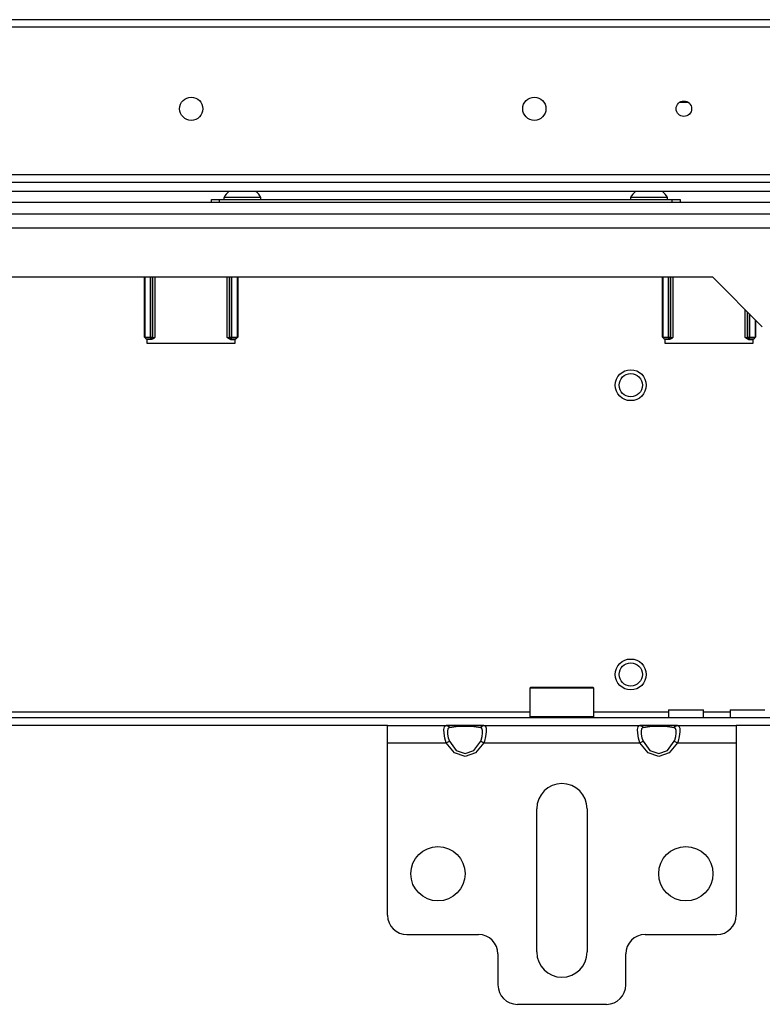
# Model space of a CAD drawing. Units: inches. Extents: x -235 to 37, y -61 to 166.
# Drawn here: x -135 to -128, y -27 to -17 of the extents above; entities that cross this region are included whole.
import ezdxf

# ---------------------------------------------------------------- set-up
doc = ezdxf.new("R2010")
doc.units = ezdxf.units.IN
doc.header["$MEASUREMENT"] = 0
doc.layers.add('TFR-TRI', color=7, linetype='CONTINUOUS')

msp = doc.modelspace()

# ---------------------------------------------------------------- linework, layer by layer
at = {"layer": 'TFR-TRI', "color": 30, "linetype": 'Continuous'}
for p, q in [((-126.439, -16.531), (-143.879, -16.531)), ((-143.879, -16.602), (-126.439, -16.602)), ((-143.879, -18.106), (-126.439, -18.106))]:
    msp.add_line(p, q, dxfattribs=at)
at = {"layer": 'TFR-TRI', "color": 12, "linetype": 'Continuous'}
for p, q in [((-128.363, -17.371), (-128.452, -17.371)), ((-144.942, -18.182), (-125.376, -18.182)), ((-125.33, -18.277), (-144.988, -18.277))]:
    msp.add_line(p, q, dxfattribs=at)
at = {"layer": 'TFR-TRI', "color": 21, "linetype": 'Continuous'}
for p, q in [((-123.564, -18.389), (-146.753, -18.389)), ((-123.564, -18.507), (-146.753, -18.507))]:
    msp.add_line(p, q, dxfattribs=at)
at = {"layer": 'TFR-TRI', "color": 252, "linetype": 'Continuous'}
for p, q in [((-133.21, -18.358), (-133.187, -18.358)), ((-133.21, -18.389), (-133.21, -18.358)), ((-133.187, -18.358), (-133.131, -18.358)), ((-133.131, -18.358), (-128.525, -18.358)), ((-133.131, -18.358), (-133.131, -18.389)), ((-128.525, -18.358), (-128.469, -18.358)), ((-128.525, -18.389), (-128.525, -18.358)), ((-128.469, -18.358), (-128.446, -18.358)), ((-128.446, -18.358), (-128.446, -18.389)), ((-133.89, -19.758), (-133.89, -19.145)), ((-133.885, -19.758), (-133.885, -19.145)), ((-133.828, -19.145), (-133.828, -19.757)), ((-133.828, -19.757), (-133.828, -19.145)), ((-133.808, -19.145), (-133.808, -19.757)), ((-133.804, -19.76), (-133.804, -19.145)), ((-133.785, -19.145), (-133.785, -19.762)), ((-133.049, -19.762), (-133.049, -19.145)), ((-133.029, -19.145), (-133.029, -19.76)), ((-133.026, -19.757), (-133.026, -19.145)), ((-133.006, -19.145), (-133.006, -19.757)), ((-133.006, -19.757), (-133.006, -19.145)), ((-132.949, -19.145), (-132.949, -19.758)), ((-132.943, -19.145), (-132.943, -19.758)), ((-128.625, -19.758), (-128.625, -19.145)), ((-128.619, -19.758), (-128.619, -19.145)), ((-128.562, -19.145), (-128.562, -19.757)), ((-128.562, -19.757), (-128.562, -19.145)), ((-128.542, -19.145), (-128.542, -19.757)), ((-128.539, -19.76), (-128.539, -19.145)), ((-128.519, -19.145), (-128.519, -19.762)), ((-127.783, -19.762), (-127.783, -19.479)), ((-127.764, -19.499), (-127.764, -19.76)), ((-127.76, -19.757), (-127.76, -19.502)), ((-127.74, -19.522), (-127.74, -19.757)), ((-127.74, -19.757), (-127.74, -19.522)), ((-127.683, -19.58), (-127.683, -19.758)), ((-127.678, -19.585), (-127.678, -19.758)), ((-133.89, -19.758), (-133.885, -19.758)), ((-133.87, -19.778), (-133.89, -19.758)), ((-133.885, -19.758), (-133.828, -19.757)), ((-133.885, -19.758), (-133.879, -19.772)), ((-133.879, -19.772), (-133.866, -19.777)), ((-133.866, -19.777), (-133.87, -19.778)), ((-133.87, -19.778), (-133.864, -19.778)), ((-133.828, -19.776), (-133.866, -19.777)), ((-133.864, -19.781), (-133.864, -19.778)), ((-133.818, -19.781), (-133.864, -19.781)), ((-133.828, -19.757), (-133.828, -19.757)), ((-133.828, -19.757), (-133.814, -19.757)), ((-133.828, -19.757), (-133.828, -19.77)), ((-133.828, -19.757), (-133.828, -19.77)), ((-133.828, -19.77), (-133.828, -19.776)), ((-133.828, -19.77), (-133.828, -19.776)), ((-133.814, -19.771), (-133.828, -19.776)), ((-133.824, -19.78), (-133.828, -19.776)), ((-133.828, -19.776), (-133.828, -19.776)), ((-133.81, -19.774), (-133.824, -19.78)), ((-133.818, -19.781), (-133.824, -19.78)), ((-133.809, -19.779), (-133.818, -19.781)), ((-133.814, -19.757), (-133.808, -19.757)), ((-133.808, -19.757), (-133.814, -19.771)), ((-133.804, -19.76), (-133.81, -19.774)), ((-133.796, -19.772), (-133.809, -19.779)), ((-133.808, -19.757), (-133.804, -19.76)), ((-133.804, -19.76), (-133.785, -19.762)), ((-133.785, -19.762), (-133.796, -19.772)), ((-133.785, -19.762), (-133.785, -19.762)), ((-133.049, -19.762), (-133.029, -19.76)), ((-133.037, -19.772), (-133.049, -19.762)), ((-133.049, -19.762), (-133.049, -19.762)), ((-133.025, -19.779), (-133.037, -19.772)), ((-133.029, -19.76), (-133.026, -19.757)), ((-133.024, -19.774), (-133.029, -19.76)), ((-133.026, -19.757), (-133.02, -19.757)), ((-133.02, -19.771), (-133.026, -19.757)), ((-133.015, -19.781), (-133.025, -19.779)), ((-133.01, -19.78), (-133.024, -19.774)), ((-133.02, -19.757), (-133.006, -19.757)), ((-133.006, -19.776), (-133.02, -19.771)), ((-133.01, -19.78), (-133.015, -19.781)), ((-133.015, -19.781), (-132.97, -19.781)), ((-133.006, -19.776), (-133.01, -19.78)), ((-133.006, -19.757), (-133.006, -19.757)), ((-133.006, -19.757), (-132.949, -19.758)), ((-133.006, -19.77), (-133.006, -19.757)), ((-133.006, -19.77), (-133.006, -19.757)), ((-133.006, -19.776), (-133.006, -19.77)), ((-133.006, -19.776), (-133.006, -19.77)), ((-132.968, -19.777), (-133.006, -19.776)), ((-133.006, -19.776), (-133.006, -19.776)), ((-132.97, -19.778), (-132.97, -19.781)), ((-132.97, -19.778), (-132.964, -19.778)), ((-132.968, -19.777), (-132.954, -19.772)), ((-132.964, -19.778), (-132.968, -19.777)), ((-132.943, -19.758), (-132.964, -19.778)), ((-132.954, -19.772), (-132.949, -19.758)), ((-132.949, -19.758), (-132.943, -19.758)), ((-128.625, -19.758), (-128.619, -19.758)), ((-128.604, -19.778), (-128.625, -19.758)), ((-128.619, -19.758), (-128.562, -19.757)), ((-128.619, -19.758), (-128.614, -19.772)), ((-128.614, -19.772), (-128.6, -19.777)), ((-128.6, -19.777), (-128.604, -19.778)), ((-128.604, -19.778), (-128.598, -19.778)), ((-128.562, -19.776), (-128.6, -19.777)), ((-128.598, -19.781), (-128.598, -19.778)), ((-128.553, -19.781), (-128.598, -19.781)), ((-128.562, -19.757), (-128.562, -19.757)), ((-128.562, -19.757), (-128.548, -19.757)), ((-128.562, -19.757), (-128.562, -19.77)), ((-128.562, -19.757), (-128.562, -19.77)), ((-128.562, -19.77), (-128.562, -19.776)), ((-128.562, -19.77), (-128.562, -19.776)), ((-128.548, -19.771), (-128.562, -19.776)), ((-128.558, -19.78), (-128.562, -19.776)), ((-128.562, -19.776), (-128.562, -19.776)), ((-128.544, -19.774), (-128.558, -19.78)), ((-128.553, -19.781), (-128.558, -19.78)), ((-128.543, -19.779), (-128.553, -19.781)), ((-128.548, -19.757), (-128.542, -19.757)), ((-128.542, -19.757), (-128.548, -19.771)), ((-128.539, -19.76), (-128.544, -19.774)), ((-128.531, -19.772), (-128.543, -19.779)), ((-128.542, -19.757), (-128.539, -19.76)), ((-128.539, -19.76), (-128.519, -19.762)), ((-128.519, -19.762), (-128.531, -19.772)), ((-128.519, -19.762), (-128.519, -19.762)), ((-127.783, -19.762), (-127.764, -19.76)), ((-127.772, -19.772), (-127.783, -19.762)), ((-127.783, -19.762), (-127.783, -19.762)), ((-127.759, -19.779), (-127.772, -19.772)), ((-127.764, -19.76), (-127.76, -19.757)), ((-127.758, -19.774), (-127.764, -19.76)), ((-127.76, -19.757), (-127.754, -19.757)), ((-127.754, -19.771), (-127.76, -19.757)), ((-127.75, -19.781), (-127.759, -19.779)), ((-127.744, -19.78), (-127.758, -19.774)), ((-127.754, -19.757), (-127.74, -19.757)), ((-127.74, -19.776), (-127.754, -19.771)), ((-127.744, -19.78), (-127.75, -19.781)), ((-127.75, -19.781), (-127.704, -19.781)), ((-127.74, -19.776), (-127.744, -19.78)), ((-127.74, -19.757), (-127.74, -19.757)), ((-127.74, -19.757), (-127.683, -19.758)), ((-127.74, -19.77), (-127.74, -19.757)), ((-127.74, -19.77), (-127.74, -19.757)), ((-127.74, -19.776), (-127.74, -19.77)), ((-127.74, -19.776), (-127.74, -19.77)), ((-127.702, -19.777), (-127.74, -19.776)), ((-127.74, -19.776), (-127.74, -19.776)), ((-127.704, -19.778), (-127.704, -19.781)), ((-127.704, -19.778), (-127.698, -19.778)), ((-127.702, -19.777), (-127.688, -19.772)), ((-127.698, -19.778), (-127.702, -19.777)), ((-127.678, -19.758), (-127.698, -19.778)), ((-127.688, -19.772), (-127.683, -19.758)), ((-127.683, -19.758), (-127.678, -19.758)), ((-129.962, -23.314), (-129.972, -23.324)), ((-129.962, -23.314), (-129.92, -23.314)), ((-129.92, -23.314), (-129.805, -23.314)), ((-129.805, -23.314), (-129.647, -23.314)), ((-129.647, -23.314), (-129.49, -23.314)), ((-129.49, -23.314), (-129.374, -23.314)), ((-129.374, -23.314), (-129.332, -23.314)), ((-129.322, -23.324), (-129.332, -23.314)), ((-129.972, -23.324), (-129.972, -23.615)), ((-129.928, -23.324), (-129.972, -23.324)), ((-129.81, -23.324), (-129.928, -23.324)), ((-129.647, -23.324), (-129.81, -23.324)), ((-129.485, -23.324), (-129.647, -23.324)), ((-129.366, -23.324), (-129.485, -23.324)), ((-129.322, -23.324), (-129.366, -23.324)), ((-129.322, -23.615), (-129.322, -23.324)), ((-129.972, -23.615), (-129.962, -23.625)), ((-129.972, -23.615), (-129.94, -23.615)), ((-129.94, -23.615), (-129.85, -23.615)), ((-129.85, -23.615), (-129.719, -23.615)), ((-129.719, -23.615), (-129.575, -23.615)), ((-129.575, -23.615), (-129.445, -23.615)), ((-129.445, -23.615), (-129.355, -23.615)), ((-129.355, -23.615), (-129.322, -23.615)), ((-129.332, -23.625), (-129.322, -23.615))]:
    msp.add_line(p, q, dxfattribs=at)
at = {"layer": 'TFR-TRI', "color": 3, "linetype": 'Continuous'}
for p, q in [((-133.082, -18.338), (-133.082, -18.358)), ((-133.027, -18.338), (-133.082, -18.338)), ((-132.895, -18.338), (-133.027, -18.338)), ((-132.763, -18.338), (-132.895, -18.338)), ((-132.708, -18.338), (-132.763, -18.338)), ((-132.708, -18.358), (-132.708, -18.338)), ((-128.948, -18.338), (-128.948, -18.358)), ((-128.894, -18.338), (-128.948, -18.338)), ((-128.761, -18.338), (-128.894, -18.338)), ((-128.629, -18.338), (-128.761, -18.338)), ((-128.574, -18.338), (-128.629, -18.338)), ((-128.574, -18.358), (-128.574, -18.338))]:
    msp.add_line(p, q, dxfattribs=at)
at = {"layer": 'TFR-TRI', "color": 132, "linetype": 'Continuous'}
for p, q in [((-145.023, -18.645), (-125.295, -18.645)), ((-142.201, -19.145), (-128.117, -19.145)), ((-128.117, -19.145), (-127.61, -19.653)), ((-133.867, -19.778), (-133.867, -19.82)), ((-132.967, -19.82), (-132.967, -19.778)), ((-128.601, -19.778), (-128.601, -19.82)), ((-127.701, -19.82), (-127.701, -19.778)), ((-133.867, -19.82), (-132.967, -19.82)), ((-128.601, -19.82), (-127.701, -19.82)), ((-140.346, -23.566), (-129.972, -23.566)), ((-129.323, -23.566), (-128.562, -23.566)), ((-128.562, -23.547), (-128.562, -23.625)), ((-128.562, -23.547), (-128.528, -23.547)), ((-128.528, -23.547), (-128.44, -23.547)), ((-128.44, -23.547), (-128.33, -23.547)), ((-128.33, -23.547), (-128.242, -23.547)), ((-128.242, -23.547), (-128.208, -23.547)), ((-128.208, -23.625), (-128.208, -23.547)), ((-128.208, -23.566), (-127.937, -23.566)), ((-127.937, -23.547), (-127.937, -23.625)), ((-127.937, -23.547), (-127.903, -23.547)), ((-127.903, -23.547), (-127.815, -23.547)), ((-127.815, -23.547), (-127.705, -23.547)), ((-127.705, -23.547), (-127.616, -23.547)), ((-127.616, -23.547), (-127.583, -23.547)), ((-143.795, -23.625), (-126.523, -23.625)), ((-131.419, -23.704), (-138.899, -23.704)), ((-130.44, -23.704), (-130.823, -23.704)), ((-128.472, -23.704), (-128.854, -23.704)), ((-126.523, -23.704), (-127.876, -23.704))]:
    msp.add_line(p, q, dxfattribs=at)
at = {"layer": 'TFR-TRI', "color": 163, "linetype": 'Continuous'}
for p, q in [((-131.419, -23.756), (-131.419, -23.704)), ((-131.419, -23.704), (-130.823, -23.704)), ((-130.846, -23.744), (-130.841, -23.717)), ((-130.841, -23.717), (-130.828, -23.705)), ((-130.828, -23.705), (-130.823, -23.704)), ((-130.823, -23.704), (-130.739, -23.704)), ((-130.823, -23.704), (-130.804, -23.71)), ((-130.804, -23.71), (-130.791, -23.727)), ((-130.721, -23.719), (-130.791, -23.727)), ((-130.739, -23.704), (-130.631, -23.704)), ((-130.631, -23.716), (-130.721, -23.719)), ((-130.631, -23.704), (-130.524, -23.704)), ((-130.542, -23.719), (-130.631, -23.716)), ((-130.472, -23.727), (-130.542, -23.719)), ((-130.524, -23.704), (-130.44, -23.704)), ((-130.472, -23.727), (-130.459, -23.71)), ((-130.459, -23.71), (-130.44, -23.704)), ((-130.44, -23.704), (-128.854, -23.704)), ((-130.44, -23.704), (-130.425, -23.711)), ((-130.425, -23.711), (-130.418, -23.733)), ((-128.877, -23.744), (-128.872, -23.717)), ((-128.872, -23.717), (-128.86, -23.705)), ((-128.86, -23.705), (-128.854, -23.704)), ((-128.854, -23.704), (-128.77, -23.704)), ((-128.854, -23.704), (-128.835, -23.71)), ((-128.835, -23.71), (-128.822, -23.727)), ((-128.752, -23.719), (-128.822, -23.727)), ((-128.77, -23.704), (-128.663, -23.704)), ((-128.663, -23.716), (-128.752, -23.719)), ((-128.663, -23.704), (-128.556, -23.704)), ((-128.574, -23.719), (-128.663, -23.716)), ((-128.504, -23.727), (-128.574, -23.719)), ((-128.556, -23.704), (-128.472, -23.704)), ((-128.504, -23.727), (-128.491, -23.71)), ((-128.491, -23.71), (-128.472, -23.704)), ((-128.472, -23.704), (-127.876, -23.704)), ((-128.472, -23.704), (-128.457, -23.711)), ((-128.457, -23.711), (-128.449, -23.733)), ((-127.876, -23.704), (-127.876, -23.756)), ((-131.419, -23.881), (-131.419, -23.756)), ((-130.845, -23.784), (-130.846, -23.744)), ((-130.838, -23.832), (-130.845, -23.784)), ((-130.806, -23.74), (-130.81, -23.763)), ((-130.81, -23.763), (-130.809, -23.793)), ((-130.809, -23.793), (-130.803, -23.829)), ((-130.796, -23.729), (-130.806, -23.74)), ((-130.791, -23.727), (-130.796, -23.729)), ((-130.46, -23.735), (-130.472, -23.727)), ((-130.467, -23.853), (-130.457, -23.817)), ((-130.454, -23.754), (-130.46, -23.735)), ((-130.457, -23.817), (-130.453, -23.782)), ((-130.453, -23.782), (-130.454, -23.754)), ((-130.422, -23.815), (-130.434, -23.865)), ((-130.417, -23.769), (-130.422, -23.815)), ((-130.418, -23.733), (-130.417, -23.769)), ((-128.876, -23.784), (-128.877, -23.744)), ((-128.869, -23.832), (-128.876, -23.784)), ((-128.837, -23.74), (-128.842, -23.763)), ((-128.842, -23.763), (-128.841, -23.793)), ((-128.841, -23.793), (-128.835, -23.829)), ((-128.827, -23.729), (-128.837, -23.74)), ((-128.822, -23.727), (-128.827, -23.729)), ((-128.491, -23.735), (-128.504, -23.727)), ((-128.499, -23.853), (-128.488, -23.817)), ((-128.485, -23.754), (-128.491, -23.735)), ((-128.488, -23.817), (-128.484, -23.782)), ((-128.484, -23.782), (-128.485, -23.754)), ((-128.454, -23.815), (-128.466, -23.865)), ((-128.448, -23.769), (-128.454, -23.815)), ((-128.449, -23.733), (-128.448, -23.769)), ((-127.876, -23.756), (-127.876, -23.881)), ((-131.419, -23.881), (-130.823, -23.881)), ((-131.419, -25.633), (-131.419, -23.881)), ((-130.823, -23.881), (-130.838, -23.832)), ((-130.823, -23.881), (-130.804, -23.871)), ((-130.739, -23.983), (-130.823, -23.881)), ((-130.804, -23.871), (-130.791, -23.865)), ((-130.803, -23.829), (-130.791, -23.865)), ((-130.791, -23.865), (-130.721, -23.958)), ((-130.542, -23.958), (-130.472, -23.865)), ((-130.44, -23.881), (-130.524, -23.983)), ((-130.472, -23.865), (-130.467, -23.853)), ((-130.472, -23.865), (-130.459, -23.871)), ((-130.459, -23.871), (-130.44, -23.881)), ((-130.434, -23.865), (-130.44, -23.881)), ((-130.44, -23.881), (-128.854, -23.881)), ((-128.854, -23.881), (-128.869, -23.832)), ((-128.854, -23.881), (-128.835, -23.871)), ((-128.77, -23.983), (-128.854, -23.881)), ((-128.835, -23.829), (-128.822, -23.865)), ((-128.835, -23.871), (-128.822, -23.865)), ((-128.822, -23.865), (-128.752, -23.958)), ((-128.574, -23.958), (-128.504, -23.865)), ((-128.472, -23.881), (-128.556, -23.983)), ((-128.504, -23.865), (-128.499, -23.853)), ((-128.504, -23.865), (-128.491, -23.871)), ((-128.491, -23.871), (-128.472, -23.881)), ((-128.466, -23.865), (-128.472, -23.881)), ((-128.472, -23.881), (-127.876, -23.881)), ((-127.876, -23.881), (-127.876, -25.633)), ((-130.631, -24.019), (-130.739, -23.983)), ((-130.721, -23.958), (-130.631, -23.991)), ((-130.631, -23.991), (-130.542, -23.958)), ((-130.524, -23.983), (-130.631, -24.019)), ((-128.663, -24.019), (-128.77, -23.983)), ((-128.752, -23.958), (-128.663, -23.991)), ((-128.663, -23.991), (-128.574, -23.958)), ((-128.556, -23.983), (-128.663, -24.019)), ((-129.903, -26.007), (-129.903, -24.551)), ((-129.391, -24.551), (-129.391, -26.007)), ((-131.222, -25.83), (-130.494, -25.83)), ((-128.801, -25.83), (-128.072, -25.83)), ((-130.297, -26.027), (-130.297, -26.342)), ((-128.998, -26.342), (-128.998, -26.027)), ((-129.194, -26.539), (-130.1, -26.539))]:
    msp.add_line(p, q, dxfattribs=at)
at = {"layer": 'TFR-TRI', "color": 30, "linetype": 'Continuous'}
for centre, radius in [((-133.415, -17.436), 0.118), ((-129.927, -17.436), 0.118), ((-128.407, -17.436), 0.0787)]:
    msp.add_circle(centre, radius, dxfattribs=at)
at = {"layer": 'TFR-TRI', "color": 150, "linetype": 'Continuous'}
for centre, radius in [((-128.947, -20.246), 0.157), ((-128.947, -20.246), 0.118), ((-128.947, -23.186), 0.157), ((-128.947, -23.186), 0.118)]:
    msp.add_circle(centre, radius, dxfattribs=at)
at = {"layer": 'TFR-TRI', "color": 163, "linetype": 'Continuous'}
for centre in [(-130.907, -25.212), (-128.387, -25.212)]:
    msp.add_circle(centre, 0.276, dxfattribs=at)
at = {"layer": 'TFR-TRI', "color": 3, "linetype": 'Continuous'}
for centre, start, end in [((-132.923, -18.416), 128.2848, 153.8624), ((-132.867, -18.416), 26.1376, 51.7152), ((-128.789, -18.416), 128.2848, 153.8624), ((-128.734, -18.416), 26.1376, 51.7152)]:
    msp.add_arc(centre, 0.177, start, end, dxfattribs=at)
at = {"layer": 'TFR-TRI', "color": 163, "linetype": 'Continuous'}
for centre, radius, start, end in [((-129.647, -24.551), 0.256, 0, 180), ((-131.222, -25.633), 0.197, 180, 270), ((-128.072, -25.633), 0.197, 270, 0), ((-130.494, -26.027), 0.197, 0, 90), ((-128.801, -26.027), 0.197, 90, 180), ((-129.647, -26.007), 0.256, 180, 0), ((-130.1, -26.342), 0.197, 180, 270), ((-129.194, -26.342), 0.197, 270, 0)]:
    msp.add_arc(centre, radius, start, end, dxfattribs=at)

doc.saveas('drawing.dxf')
